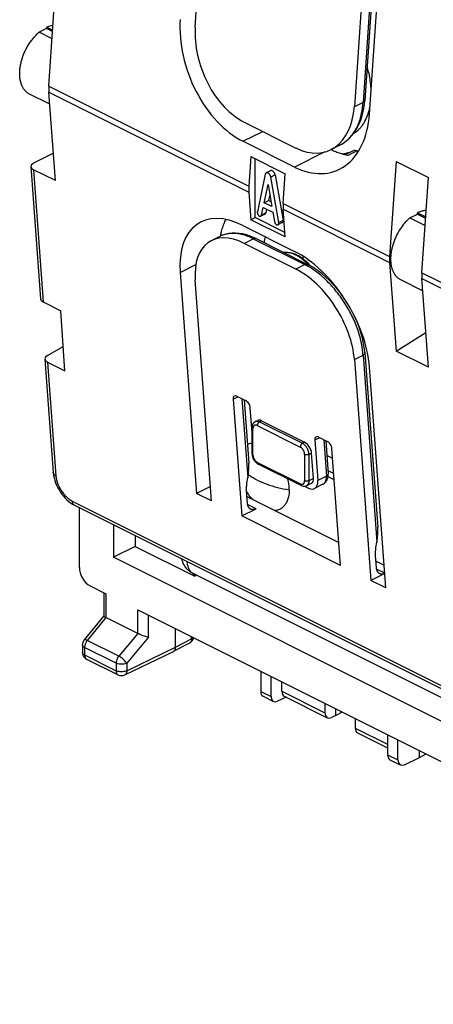
# Model space of a CAD drawing. Units: millimetres. Extents: x -19.2 to 18.4, y -28.8 to 29.6.
# Drawn here: x -19.2 to -5.6, y -25.2 to 7.1 of the extents above; entities that cross this region are included whole.
import ezdxf

# ---------------------------------------------------------------- set-up
doc = ezdxf.new("R2010")
doc.units = ezdxf.units.MM
doc.header["$LTSCALE"] = 16.335
doc.layers.get('0').update_dxf_attribs({"linetype": 'CONTINUOUS'})
for name, color, linetype in [('DRAFT', 7, 'CONTINUOUS'), ('RACCORDO', 7, 'CONTINUOUS'), ('SMUSSO', 7, 'CONTINUOUS'), ('SUPERFICI', 7, 'CONTINUOUS')]:
    doc.layers.add(name, color=color, linetype=linetype)

msp = doc.modelspace()

# ---------------------------------------------------------------- linework, layer by layer
at = {"color": 253, "linetype": 'CONTINUOUS'}
for p, q in [((-8.937, -7.287), (-9.13, -7.191)), ((-9.094, -7.683), (-8.901, -7.78))]:
    msp.add_line(p, q, dxfattribs=at)
at = {"color": 7, "linetype": 'CONTINUOUS'}
msp.add_line((-8.886, -7.986), (-9.09, -7.884), dxfattribs=at)
for centre, radius, start, end in [((-9.501, 4.623), 1.824, 343.0502, 348.562), ((-9.307, 4.564), 1.621, 338.5176, 343.0365), ((-8.783, 4.261), 1.01, 310.7149, 316.9449), ((-8.849, 4.323), 1.101, 316.9446, 322.8221), ((-8.753, 4.227), 0.965, 301.5282, 304.2936), ((-8.755, 4.23), 0.969, 304.2925, 305.8417), ((-8.757, 4.231), 0.971, 305.8419, 310.6706), ((-9.101, -0.404), 2.103, 168.6, 174.141), ((-8.898, -2.568), 1.162, 322.613, 324.4953), ((-12.074, -8.363), 1.712, 13.4555, 13.7227), ((-10.176, -7.381), 1.876, 211.8837, 213.6901)]:
    msp.add_arc(centre, radius, start, end, dxfattribs=at)
at = {"color": 253, "linetype": 'CONTINUOUS'}
for centre, radius, start, end in [((-4.167, -1.725), 5.844, 169.2599, 169.9808), ((-10.672, -6.392), 1.767, 233.8273, 235.097), ((-10.638, -6.344), 1.826, 235.0906, 235.2319)]:
    msp.add_arc(centre, radius, start, end, dxfattribs=at)
at = {"color": 7, "linetype": 'CONTINUOUS'}
for points, knots in [([(-7.673, 4.848), (-7.675, 4.881), (-7.688, 5.077), (-7.73, 5.334), (-7.787, 5.552), (-7.805, 5.613)], [0, 0, 0, 0, 0.129075, 0.755576, 1, 1, 1, 1]), ([(-7.972, 3.658), (-7.949, 3.688), (-7.881, 3.787), (-7.829, 3.895), (-7.799, 3.971)], [0, 0, 0, 0, 0.321613, 1, 1, 1, 1]), ([(-11.589, -6.785), (-11.621, -6.789), (-11.674, -6.801), (-11.725, -6.823), (-11.744, -6.833)], [0, 0, 0, 0, 0.590118, 1, 1, 1, 1]), ([(-10.366, -8.311), (-10.366, -8.225), (-10.378, -8.108), (-10.402, -7.994), (-10.409, -7.965)], [0, 0, 0, 0, 0.740732, 1, 1, 1, 1]), ([(-10.366, -8.311), (-10.366, -8.389), (-10.376, -8.492), (-10.402, -8.591), (-10.409, -8.615)], [0, 0, 0, 0, 0.764712, 1, 1, 1, 1]), ([(-11.579, -8.626), (-11.615, -8.586), (-11.67, -8.519), (-11.719, -8.448), (-11.737, -8.422)], [0, 0, 0, 0, 0.637223, 1, 1, 1, 1]), ([(-10.409, -8.615), (-10.423, -8.658), (-10.464, -8.758), (-10.566, -8.894), (-10.705, -8.975), (-10.798, -8.995), (-10.833, -8.999)], [0, 0, 0, 0, 0.225632, 0.533515, 0.823628, 1, 1, 1, 1])]:
    msp.add_open_spline(points, degree=3, knots=knots, dxfattribs=at)
at = {"color": 253, "linetype": 'CONTINUOUS'}
msp.add_open_spline([(-11.418, -7.997), (-11.508, -7.952), (-11.596, -7.902), (-11.679, -7.844)], degree=3, dxfattribs=at)
msp.add_open_spline([(-11.418, -7.997), (-11.317, -8.048), (-11.099, -8.139), (-10.747, -8.243), (-10.497, -8.292), (-10.366, -8.311)], degree=3, knots=[0, 0, 0, 0, 0.307811, 0.640596, 1, 1, 1, 1], dxfattribs=at)
at = {"layer": 'DRAFT', "color": 7, "linetype": 'CONTINUOUS'}
for p, q in [((-15.435, -9.82), (-15.435, -10.174)), ((-15.435, -10.174), (-16.148, -10.532)), ((-15.435, -10.174), (-13.477, -11.153)), ((13.253, -25.233), (-16.148, -10.532)), ((-13.477, -11.153), (-13.527, -11.067)), ((-13.417, -11.123), (-13.477, -11.153)), ((-8.837, -15.735), (-8.837, -15.515)), ((-6.079, -17.114), (-6.079, -16.894))]:
    msp.add_line(p, q, dxfattribs=at)
at = {"layer": 'RACCORDO', "color": 7, "linetype": 'CONTINUOUS'}
for p, q in [((-17.268, -10.866), (-17.268, -8.904)), ((-16.148, -9.464), (-16.148, -10.532)), ((-16.914, -11.476), (-16.395, -11.736)), ((-16.468, -11.699), (-16.468, -12.466)), ((-15.35, -12.258), (-3.455, -18.206)), ((-16.467, -12.462), (-17.113, -13.251)), ((-15.35, -13.039), (-16.395, -12.516)), ((-14.105, -13.49), (-14.105, -12.881)), ((-17.169, -13.409), (-17.169, -13.657)), ((-14.169, -13.625), (-13.641, -13.351)), ((-17.031, -13.881), (-15.998, -14.397)), ((-15.778, -14.399), (-14.171, -13.626)), ((-14.171, -13.626), (-14.168, -13.625)), ((-11.306, -14.28), (-11.306, -14.942)), ((-10.964, -15.113), (-10.964, -14.451)), ((-10.608, -14.941), (-10.608, -14.629)), ((-11.228, -15.104), (-10.886, -15.276)), ((-10.471, -15.133), (-10.752, -15.268)), ((-10.529, -15.104), (-9.115, -15.811)), ((-9.194, -15.336), (-9.194, -15.649)), ((-8.837, -15.735), (-8.981, -15.804)), ((-8.197, -15.835), (-8.197, -16.147)), ((-8.12, -16.309), (-7.134, -16.802)), ((-7.134, -16.366), (-7.134, -17.028)), ((-6.792, -17.199), (-6.792, -16.537)), ((-6.58, -17.354), (-6.079, -17.114)), ((-7.056, -17.19), (-6.714, -17.361))]:
    msp.add_line(p, q, dxfattribs=at)
at = {"layer": 'RACCORDO', "color": 253, "linetype": 'CONTINUOUS'}
for p, q in [((-16.395, -11.736), (-16.395, -12.516)), ((-15.35, -13.039), (-15.35, -12.258)), ((-16.394, -12.517), (-17.008, -13.266)), ((-14.998, -13.165), (-14.998, -12.434)), ((-15.975, -13.783), (-17.008, -13.266)), ((-15.351, -13.038), (-15.975, -13.783)), ((-14.998, -13.165), (-15.711, -14.015)), ((-14.105, -13.49), (-13.578, -13.216)), ((-13.578, -13.216), (-13.578, -13.144)), ((-17.169, -13.41), (-17.169, -13.409)), ((-16.063, -14.014), (-17.096, -13.498)), ((-17.096, -13.498), (-17.096, -13.746)), ((-15.711, -14.263), (-14.105, -13.49)), ((-17.096, -13.746), (-16.063, -14.262)), ((-17.031, -13.881), (-17.031, -13.881)), ((-16.063, -14.014), (-16.063, -14.262)), ((-15.711, -14.015), (-15.711, -14.263)), ((-15.998, -14.397), (-15.998, -14.397)), ((-11.306, -14.942), (-10.964, -15.113)), ((-10.608, -14.941), (-9.194, -15.649)), ((-8.197, -16.147), (-7.134, -16.679)), ((-7.134, -17.028), (-6.792, -17.199))]:
    msp.add_line(p, q, dxfattribs=at)
at = {"layer": 'RACCORDO', "color": 7, "linetype": 'CONTINUOUS'}
for centre, radius, start, end in [((-16.92, -13.409), 0.249, 140.68, 180.071), ((-13.756, -13.129), 0.25, 314.5863, 348.7108), ((-13.755, -13.129), 0.249, 297.4009, 314.6025), ((-16.92, -13.657), 0.25, 179.997, 224.3135), ((-16.919, -13.656), 0.251, 224.3572, 243.3828), ((-15.887, -14.174), 0.25, 243.4257, 295.7299)]:
    msp.add_arc(centre, radius, start, end, dxfattribs=at)
at = {"layer": 'RACCORDO', "color": 253, "linetype": 'CONTINUOUS'}
for centre, radius, start, end in [((-13.686, -13.265), 0.0965, 297.7791, 301.5151), ((-16.989, -13.797), 0.0938, 237.1577, 243.4422)]:
    msp.add_arc(centre, radius, start, end, dxfattribs=at)
at = {"layer": 'RACCORDO', "color": 7, "linetype": 'CONTINUOUS'}
for centre, major_axis, ratio, start_param, end_param in [((-16.914, -11.043), (-0.223, 0.448), 0.61277, 0.888051, 2.457934), ((-11.095, -14.835), (0.132, 0.269), 0.60701, -4.031864, -3.145317), ((-10.75, -15.008), (0.136, 0.267), 0.617698, -4.023312, -2.461242), ((-10.394, -14.836), (0.136, 0.267), 0.617698, -4.023312, -3.136765), ((-8.98, -15.543), (0.136, 0.267), 0.617698, -4.023312, -2.461242), ((-7.987, -16.04), (0.132, 0.269), 0.60701, -4.031864, -3.145317), ((-6.923, -16.921), (0.132, 0.269), 0.60701, -4.031864, -3.145317), ((-6.578, -17.094), (0.136, 0.267), 0.617698, -4.023312, -2.461242)]:
    msp.add_ellipse(centre, major_axis=major_axis, ratio=ratio, start_param=start_param, end_param=end_param, dxfattribs=at)
for points, knots in [([(-16.466, -12.465), (-16.467, -12.467), (-16.467, -12.479), (-16.448, -12.487), (-16.434, -12.494), (-16.43, -12.497)], [0, 0, 0, 0, 0.093416, 0.697838, 1, 1, 1, 1]), ([(-14.998, -13.165), (-15.018, -13.16), (-15.061, -13.149), (-15.129, -13.128), (-15.205, -13.102), (-15.28, -13.072), (-15.328, -13.05), (-15.351, -13.038)], [0, 0, 0, 0, 0.159651, 0.355644, 0.574256, 0.796659, 1, 1, 1, 1]), ([(-14.169, -13.625), (-14.157, -13.619), (-14.133, -13.599), (-14.109, -13.551), (-14.105, -13.512), (-14.105, -13.49)], [0, 0, 0, 0, 0.243455, 0.591214, 1, 1, 1, 1])]:
    msp.add_open_spline(points, degree=3, knots=knots, dxfattribs=at)
msp.add_open_spline([(-16.43, -12.497), (-16.418, -12.503), (-16.407, -12.51), (-16.395, -12.516)], degree=3, dxfattribs=at)
at = {"layer": 'RACCORDO', "color": 253, "linetype": 'CONTINUOUS'}
for points, knots in [([(-17.008, -13.266), (-17.024, -13.258), (-17.052, -13.247), (-17.089, -13.238), (-17.108, -13.247), (-17.113, -13.251)], [0, 0, 0, 0, 0.48873, 0.826254, 1, 1, 1, 1]), ([(-17.008, -13.266), (-17.015, -13.275), (-17.031, -13.296), (-17.051, -13.33), (-17.07, -13.368), (-17.084, -13.41), (-17.094, -13.454), (-17.096, -13.483), (-17.096, -13.498)], [0, 0, 0, 0, 0.141739, 0.300579, 0.471961, 0.650041, 0.828223, 1, 1, 1, 1]), ([(-13.578, -13.216), (-13.577, -13.238), (-13.582, -13.277), (-13.604, -13.323), (-13.626, -13.342), (-13.635, -13.348)], [0, 0, 0, 0, 0.424828, 0.7876, 1, 1, 1, 1]), ([(-13.578, -13.216), (-13.561, -13.208), (-13.541, -13.195), (-13.525, -13.177), (-13.522, -13.172)], [0, 0, 0, 0, 0.776877, 1, 1, 1, 1]), ([(-17.096, -13.498), (-17.113, -13.49), (-17.141, -13.472), (-17.166, -13.438), (-17.169, -13.416), (-17.169, -13.41)], [0, 0, 0, 0, 0.462041, 0.831929, 1, 1, 1, 1]), ([(-17.096, -13.746), (-17.112, -13.737), (-17.141, -13.719), (-17.166, -13.686), (-17.169, -13.664), (-17.169, -13.657)], [0, 0, 0, 0, 0.457045, 0.827223, 1, 1, 1, 1]), ([(-17.096, -13.746), (-17.096, -13.756), (-17.095, -13.776), (-17.089, -13.805), (-17.078, -13.833), (-17.062, -13.858), (-17.048, -13.871), (-17.04, -13.876)], [0, 0, 0, 0, 0.203887, 0.410821, 0.614243, 0.810671, 1, 1, 1, 1]), ([(-15.975, -13.783), (-15.993, -13.805), (-16.025, -13.853), (-16.055, -13.932), (-16.063, -13.988), (-16.063, -14.014)], [0, 0, 0, 0, 0.340314, 0.681808, 1, 1, 1, 1]), ([(-15.711, -14.015), (-15.722, -13.998), (-15.749, -13.962), (-15.798, -13.912), (-15.854, -13.862), (-15.914, -13.818), (-15.955, -13.793), (-15.975, -13.783)], [0, 0, 0, 0, 0.17102, 0.375105, 0.594816, 0.809611, 1, 1, 1, 1]), ([(-15.711, -14.015), (-15.731, -14.025), (-15.777, -14.04), (-15.85, -14.051), (-15.926, -14.051), (-15.999, -14.04), (-16.043, -14.024), (-16.063, -14.014)], [0, 0, 0, 0, 0.186115, 0.39384, 0.609304, 0.816165, 1, 1, 1, 1]), ([(-15.711, -14.263), (-15.731, -14.273), (-15.777, -14.288), (-15.85, -14.299), (-15.927, -14.299), (-15.999, -14.287), (-16.044, -14.272), (-16.063, -14.262)], [0, 0, 0, 0, 0.186665, 0.395018, 0.611855, 0.818364, 1, 1, 1, 1]), ([(-16.063, -14.262), (-16.063, -14.272), (-16.062, -14.292), (-16.056, -14.322), (-16.046, -14.35), (-16.03, -14.374), (-16.013, -14.389), (-16.001, -14.396), (-15.998, -14.397)], [0, 0, 0, 0, 0.189457, 0.382523, 0.572778, 0.756718, 0.93512, 1, 1, 1, 1]), ([(-15.711, -14.263), (-15.711, -14.284), (-15.716, -14.324), (-15.74, -14.372), (-15.766, -14.393), (-15.778, -14.399)], [0, 0, 0, 0, 0.401704, 0.744398, 1, 1, 1, 1])]:
    msp.add_open_spline(points, degree=3, knots=knots, dxfattribs=at)
at = {"layer": 'SMUSSO', "color": 7, "linetype": 'CONTINUOUS'}
for p, q in [((-8.621, -15.623), (-8.837, -15.735)), ((-6.079, -17.114), (-5.864, -17.001))]:
    msp.add_line(p, q, dxfattribs=at)
at = {"layer": 'SUPERFICI', "color": 7, "linetype": 'CONTINUOUS'}
for p, q in [((-13.458, 6.9), (-12.92, 14.703)), ((-7.687, 12.087), (-8.225, 4.284)), ((-7.73, 4.036), (-7.192, 11.84)), ((-7.455, 10.692), (-7.883, 4.483)), ((-18.273, 4.959), (-18.058, 8.086)), ((-18.347, 6.853), (-18.595, 6.729)), ((-18.347, 6.896), (-18.347, 6.853)), ((-18.147, 6.796), (-18.347, 6.896)), ((-18.149, 6.754), (-18.347, 6.853)), ((-18.166, 6.515), (-18.595, 6.729)), ((-18.244, 4.364), (-18.907, 4.696)), ((-18.058, 1.851), (-18.273, 4.763)), ((-7.895, 4.352), (-7.883, 4.483)), ((-11.845, 3.774), (-10.148, 2.925)), ((-10.191, 2.297), (-11.888, 3.146)), ((-8.703, 3.018), (-8.995, 2.872)), ((-18.125, 2.757), (-18.78, 2.423)), ((-11.63, 2.646), (-11.697, 1.671)), ((-11.63, 2.646), (-10.499, 2.08)), ((-8.237, 2.847), (-8.52, 2.706)), ((-18.867, 2.312), (-18.547, -2.038)), ((-11.489, 0.638), (-11.489, 2.575)), ((-6.85, 2.483), (-7.066, -0.645)), ((-6.85, 2.483), (-5.789, 1.952)), ((-18.058, 1.851), (-18.779, 2.212)), ((-11.155, 2.06), (-11.415, 0.826)), ((-10.982, 2.177), (-11.123, 2.107)), ((-10.713, 0.475), (-10.973, 1.969)), ((-10.832, 2.04), (-10.572, 0.546)), ((-10.566, 1.105), (-10.499, 2.08)), ((-6.005, -1.175), (-5.789, 1.952)), ((-11.191, 1.127), (-11.064, 1.73)), ((-11.064, 1.73), (-10.937, 1)), ((-11.697, 1.475), (-11.63, 0.567)), ((-11.007, 1.401), (-11.05, 1.198)), ((-11.191, 1.127), (-11.05, 1.198)), ((-10.937, 1), (-11.191, 1.127)), ((-10.964, 1.155), (-11.05, 1.198)), ((-11.16, 0.753), (-11.302, 0.682)), ((-11.278, 0.718), (-11.224, 0.971)), ((-11.224, 0.971), (-10.904, 0.811)), ((-11.11, 0.913), (-11.136, 0.788)), ((-10.904, 0.811), (-10.851, 0.504)), ((-10.499, 0.001), (-10.566, 0.909)), ((-6.397, 0.63), (-6.15, 0.754)), ((-6.15, 0.754), (-6.15, 0.797)), ((-6.15, 0.797), (-5.878, 0.662)), ((-6.15, 0.754), (-5.881, 0.62)), ((-11.888, 0.375), (-10.191, -0.474)), ((-11.63, 0.567), (-11.489, 0.638)), ((-10.499, 0.001), (-11.63, 0.567)), ((-10.509, 0.148), (-11.489, 0.638)), ((-10.596, 0.471), (-10.737, 0.4)), ((-6.397, 0.63), (-5.898, 0.38)), ((-12.928, -0.122), (-12.636, 0.025)), ((-11.522, -0.026), (-11.647, 0.026)), ((-10.148, -1.059), (-11.845, -0.21)), ((-11.458, -0.057), (-11.522, -0.026)), ((-11.459, -0.056), (-9.762, -0.905)), ((-7.066, -0.841), (-6.85, -3.753)), ((-13.953, -1.166), (-13.415, -8.432)), ((-12.92, -8.679), (-13.458, -1.414)), ((-6.709, -1.403), (-5.975, -1.77)), ((-5.789, -4.283), (-6.005, -1.371)), ((-18.46, -2.135), (-17.882, -2.424)), ((-17.743, -4.404), (-17.882, -2.424)), ((-6.85, -3.753), (-5.874, -3.139)), ((-18.316, -3.893), (-17.799, -3.597)), ((-7.883, -3.803), (-7.457, -9.557)), ((-7.883, -3.803), (-7.883, -3.803)), ((-5.789, -4.283), (-6.85, -3.753)), ((-18.402, -4.014), (-18.128, -7.747)), ((-18.314, -4.118), (-17.743, -4.404)), ((-8.225, -4.03), (-7.687, -11.295)), ((-7.192, -11.543), (-7.73, -4.278)), ((-12.214, -5.333), (-11.93, -9.174)), ((-12.085, -5.236), (-11.802, -5.378)), ((-11.854, -5.352), (-11.7, -7.435)), ((-11.589, -6.426), (-11.649, -5.616)), ((-11.481, -6.07), (-11.406, -6.032)), ((-11.276, -6.043), (-9.862, -6.75)), ((-11.589, -7.133), (-11.589, -6.267)), ((-9.527, -6.676), (-9.428, -8.012)), ((-9.398, -6.58), (-9.115, -6.721)), ((-9.167, -6.696), (-9.086, -7.785)), ((-9.57, -7.942), (-9.632, -7.107)), ((-8.677, -10.801), (-8.962, -6.959)), ((-18.128, -7.746), (-18.128, -7.746)), ((-9.978, -8.174), (-11.392, -7.467)), ((-18.116, -7.844), (-18.1, -7.926)), ((-11.756, -8.094), (-11.728, -7.919)), ((-12.955, -8.202), (-13.415, -8.432)), ((-11.739, -8.763), (-11.769, -8.357)), ((-9.863, -8.197), (-9.751, -8.253)), ((-9.799, -8.179), (-9.633, -8.097)), ((-9.259, -8.133), (-9.534, -8.271)), ((-12.92, -8.679), (-13.415, -8.432)), ((-11.756, -8.537), (-8.733, -10.049)), ((-17.425, -8.825), (9.347, -22.211)), ((-11.93, -9.174), (-11.458, -8.938)), ((-8.677, -10.801), (-11.93, -9.174)), ((-7.514, -10.216), (-7.486, -10.04)), ((-7.497, -10.884), (-7.527, -10.479)), ((-7.513, -10.658), (-7.248, -10.791)), ((9.884, -22.773), (-13.521, -11.071)), ((-7.227, -11.066), (-7.687, -11.295)), ((-7.192, -11.543), (-7.687, -11.295))]:
    msp.add_line(p, q, dxfattribs=at)
at = {"layer": 'SUPERFICI', "color": 253, "linetype": 'CONTINUOUS'}
for p, q in [((-7.486, 11.033), (-7.941, 4.426)), ((-18.273, 4.959), (-11.697, 1.671)), ((-18.273, 4.763), (-11.697, 1.475)), ((-7.941, 4.426), (-8.225, 4.284)), ((-11.888, 3.146), (-11.239, 3.471)), ((-9.194, 2.796), (-10.191, 2.297)), ((-8.135, 2.827), (-8.418, 2.686)), ((-18.779, 2.212), (-18.46, -2.135)), ((-10.832, 2.04), (-10.973, 1.969)), ((-10.566, 1.105), (-7.066, -0.645)), ((-11.136, 0.788), (-11.278, 0.718)), ((-10.566, 0.909), (-7.066, -0.841)), ((-10.572, 0.546), (-10.713, 0.475)), ((-11.845, -0.21), (-11.548, -0.062)), ((-11.548, -0.062), (-9.851, -0.91)), ((-13.953, -1.166), (-13.439, -0.909)), ((-9.851, -0.91), (-10.148, -1.059)), ((-6.005, -1.175), (-4.237, -2.059)), ((-6.005, -1.371), (-4.237, -2.255)), ((-18.314, -4.118), (-18.04, -7.853)), ((-8.225, -4.03), (-7.941, -3.888)), ((-7.941, -3.888), (-7.486, -10.04)), ((-12.214, -5.333), (-12.053, -5.252)), ((-11.921, -5.319), (-11.728, -7.919)), ((-11.347, -6.078), (-11.276, -6.043)), ((-11.347, -6.078), (-9.933, -6.785)), ((-11.559, -7.169), (-11.559, -6.303)), ((-11.418, -6.2), (-10.004, -6.907)), ((-9.862, -6.75), (-9.933, -6.785)), ((-9.527, -6.676), (-9.366, -6.596)), ((-9.234, -6.662), (-9.144, -7.87)), ((-9.632, -7.107), (-9.721, -7.151)), ((-10.004, -8.12), (-11.418, -7.413)), ((-9.862, -7.151), (-9.862, -8.017)), ((-9.721, -7.151), (-9.721, -8.017)), ((-9.57, -7.942), (-9.721, -8.017)), ((-9.144, -7.87), (-9.428, -8.012)), ((-17.502, -8.685), (9.27, -22.071)), ((-11.458, -8.938), (-11.735, -8.8)), ((-7.228, -11.053), (-7.492, -10.921))]:
    msp.add_line(p, q, dxfattribs=at)
at = {"layer": 'SUPERFICI', "color": 7, "linetype": 'CONTINUOUS'}
for points in [[(-8.702, 3.018), (-8.609, 3.07), (-8.502, 3.145), (-8.401, 3.233), (-8.307, 3.332), (-8.221, 3.442), (-8.143, 3.564), (-8.075, 3.694), (-8.017, 3.835), (-7.966, 3.991), (-7.925, 4.164), (-7.895, 4.352)], [(-11.647, 0.026), (-11.77, 0.068), (-11.892, 0.099), (-12.012, 0.119), (-12.129, 0.128), (-12.244, 0.126), (-12.354, 0.113), (-12.456, 0.091), (-12.483, 0.083)], [(-8.603, -1.951), (-8.693, -1.829), (-8.805, -1.69), (-8.921, -1.559), (-9.04, -1.435), (-9.163, -1.32), (-9.289, -1.213), (-9.419, -1.114), (-9.55, -1.025), (-9.684, -0.946), (-9.762, -0.905)], [(-7.883, -3.803), (-7.894, -3.693), (-7.921, -3.51), (-7.96, -3.326), (-8.01, -3.143), (-8.069, -2.964), (-8.137, -2.788), (-8.192, -2.663)], [(-18.128, -7.746), (-18.127, -7.761), (-18.116, -7.844)], [(-18.1, -7.926), (-18.077, -8.007), (-18.049, -8.088), (-18.017, -8.167), (-17.98, -8.245), (-17.938, -8.32), (-17.892, -8.393), (-17.843, -8.462), (-17.791, -8.527), (-17.736, -8.588), (-17.679, -8.645), (-17.619, -8.698)], [(-9.259, -8.133), (-9.251, -8.129), (-9.229, -8.115), (-9.206, -8.098), (-9.185, -8.078), (-9.165, -8.056), (-9.147, -8.032), (-9.131, -8.006), (-9.117, -7.979), (-9.106, -7.951), (-9.097, -7.922), (-9.091, -7.891), (-9.087, -7.86), (-9.085, -7.826), (-9.086, -7.791), (-9.086, -7.785)], [(-17.619, -8.698), (-17.556, -8.746), (-17.492, -8.788), (-17.425, -8.825)]]:
    msp.add_lwpolyline(points, dxfattribs=at)
at = {"layer": 'SUPERFICI', "color": 253, "linetype": 'CONTINUOUS'}
for centre, radius, start, end in [((-9.19, 3.995), 1.092, 296.5243, 302.1556), ((-9.21, 4.027), 1.13, 302.1447, 307.8414), ((-8.126, 4.442), 1.78, 257.2368, 260.5898), ((-10.922, -1.956), 1.571, 44.1635, 48.2184), ((-10.798, -2.802), 2.115, 62.7027, 63.4199), ((-10.818, -2.841), 2.159, 61.9943, 62.7026), ((-10.913, -3.014), 2.357, 57.2502, 61.9329), ((-11.007, -2.04), 1.69, 41.8779, 44.1912), ((-11.35, -6.303), 0.209, 177.9259, 179.9854), ((-11.334, -7.168), 0.225, 180.0542, 183.9707), ((-13.4, -10.829), 0.27, 240.8537, 243.4989)]:
    msp.add_arc(centre, radius, start, end, dxfattribs=at)
at = {"layer": 'SUPERFICI', "color": 7, "linetype": 'CONTINUOUS'}
for centre, radius, start, end in [((-7.894, 5.124), 2.503, 244.0294, 245.2244), ((-7.934, 5.037), 2.407, 245.2202, 247.0697), ((-8.744, 3.859), 1.132, 287.3917, 296.5546), ((-7.857, 4.505), 1.701, 260.5995, 262.1674), ((-12.277, -0.693), 0.802, 119.3015, 120.5696), ((-12.277, -0.695), 0.804, 116.5206, 119.301), ((-10.207, -0.446), 2.477, 167.0986, 169.1192), ((-12.267, -0.715), 0.826, 109.8351, 116.4934), ((-10.29, -0.427), 2.392, 166.3969, 167.0908), ((-12.256, -0.746), 0.859, 105.359, 109.8467), ((-10.902, -1.977), 1.606, 43.2435, 45.3698), ((-10.974, -2.044), 1.703, 39.5678, 43.2272), ((-11.167, -7.114), 0.424, 201.1073, 210.4429), ((-11.268, -7.22), 0.276, 236.7437, 243.3719)]:
    msp.add_arc(centre, radius, start, end, dxfattribs=at)
for centre, major_axis, ratio, start_param, end_param in [((-11.69, 6.016), (-1.161, 2.991), 0.652839, 0.947184, 2.517981), ((-11.69, 6.016), (-0.907, 2.336), 0.652839, 0.947184, 2.517981), ((-9.993, 5.168), (-0.907, 2.336), 0.652839, 2.517981, 4.088777), ((-9.993, 5.168), (-1.161, 2.991), 0.652839, -3.765205, -2.194408), ((-18.566, 2.318), (0.301, 0.001), 0.500027, 2.361744, 3.923847), ((-11.69, -2.298), (-1.656, 2.746), 0.566231, 5.553754, 7.12455), ((-11.69, -2.298), (-1.293, 2.146), 0.566231, -0.729431, 0.841365), ((-9.993, -3.146), (-1.656, 2.746), 0.566231, -2.300228, -0.729431), ((-9.993, -3.146), (-1.293, 2.146), 0.566231, -2.300228, -0.729431), ((-18.246, -2.042), (0.301, -0.011), 0.467466, -3.090328, -2.343498), ((-18.102, -3.998), (0.3, 0.013), 0.531363, 2.341812, 3.903915), ((-12.073, -5.403), (-0.103, 0.172), 0.566231, 5.553754, 7.12455), ((-11.79, -5.545), (-0.103, 0.172), 0.566231, -2.300228, -0.729431), ((-11.258, -6.293), (-0.155, 0.257), 0.566231, -0.729431, -0.044731), ((-9.844, -7.001), (-0.155, 0.257), 0.566231, -2.300228, -0.729431), ((-9.386, -6.747), (-0.103, 0.172), 0.566231, 5.553754, 7.12455), ((-9.103, -6.888), (-0.103, 0.172), 0.566231, -2.300228, -0.729431), ((-11.87, -7.848), (0.089, 0.631), 0.235874, -1.649632, -0.824993), ((-9.782, -7.836), (-0.259, 0.429), 0.566231, 2.412161, 3.982958), ((-9.782, -7.836), (-0.155, 0.257), 0.566231, -3.186324, -2.300228), ((-7.627, -9.969), (0.089, 0.631), 0.235874, -1.649632, -0.824993)]:
    msp.add_ellipse(centre, major_axis=major_axis, ratio=ratio, start_param=start_param, end_param=end_param, dxfattribs=at)
for points in [[(-18.347, 6.896), (-18.28, 6.93), (-18.209, 6.956), (-18.135, 6.971)], [(-10.296, -0.524), (-10.243, -0.536), (-10.192, -0.554), (-10.143, -0.575)], [(-11.575, -6.18), (-11.584, -6.208), (-11.589, -6.238), (-11.589, -6.267)], [(-11.589, -7.133), (-11.589, -7.156), (-11.586, -7.178), (-11.582, -7.201)]]:
    msp.add_open_spline(points, degree=3, dxfattribs=at)
for points, knots in [([(-18.907, 4.696), (-18.919, 4.702), (-18.945, 4.716), (-18.981, 4.741), (-19.016, 4.77), (-19.048, 4.802), (-19.077, 4.837), (-19.105, 4.876), (-19.13, 4.917), (-19.152, 4.962), (-19.172, 5.009), (-19.189, 5.059), (-19.203, 5.111), (-19.214, 5.166), (-19.223, 5.222), (-19.229, 5.281), (-19.232, 5.341), (-19.231, 5.403), (-19.229, 5.467), (-19.223, 5.531), (-19.214, 5.596), (-19.203, 5.662), (-19.188, 5.729), (-19.171, 5.796), (-19.152, 5.862), (-19.129, 5.929), (-19.104, 5.995), (-19.077, 6.061), (-19.047, 6.126), (-19.015, 6.19), (-18.981, 6.252), (-18.945, 6.314), (-18.907, 6.373), (-18.867, 6.431), (-18.825, 6.487), (-18.782, 6.54), (-18.737, 6.592), (-18.691, 6.64), (-18.644, 6.686), (-18.611, 6.715), (-18.595, 6.729)], [0, 0, 0, 0, 0.01862, 0.037513, 0.056606, 0.075992, 0.095756, 0.115974, 0.136712, 0.158023, 0.179949, 0.202523, 0.225763, 0.249682, 0.274279, 0.299548, 0.325473, 0.352032, 0.379195, 0.406929, 0.435192, 0.463942, 0.493129, 0.522702, 0.552606, 0.582783, 0.613175, 0.643721, 0.674359, 0.705026, 0.73566, 0.766199, 0.79658, 0.826743, 0.856629, 0.88618, 0.915343, 0.944065, 0.972299, 1, 1, 1, 1]), ([(-18.273, 4.959), (-18.274, 4.942), (-18.276, 4.909), (-18.277, 4.859), (-18.276, 4.811), (-18.274, 4.779), (-18.273, 4.763)], [0, 0, 0, 0, 0.256589, 0.508895, 0.756747, 1, 1, 1, 1]), ([(-8.872, 2.82), (-8.848, 2.81), (-8.801, 2.791), (-8.73, 2.766), (-8.66, 2.743), (-8.59, 2.723), (-8.543, 2.711), (-8.52, 2.706)], [0, 0, 0, 0, 0.206449, 0.409626, 0.60957, 0.806338, 1, 1, 1, 1]), ([(-8.625, 2.733), (-8.604, 2.735), (-8.56, 2.741), (-8.494, 2.754), (-8.442, 2.768), (-8.413, 2.777), (-8.405, 2.779)], [0, 0, 0, 0, 0.280383, 0.590529, 0.898, 1, 1, 1, 1]), ([(-8.135, 2.827), (-8.146, 2.829), (-8.169, 2.833), (-8.203, 2.84), (-8.226, 2.845), (-8.237, 2.847)], [0, 0, 0, 0, 0.330789, 0.664137, 1, 1, 1, 1]), ([(-11.123, 2.107), (-11.125, 2.106), (-11.13, 2.103), (-11.138, 2.097), (-11.146, 2.086), (-11.152, 2.074), (-11.154, 2.065), (-11.155, 2.06)], [0, 0, 0, 0, 0.083766, 0.293112, 0.512457, 0.747052, 1, 1, 1, 1]), ([(-10.973, 1.969), (-10.974, 1.975), (-10.977, 1.987), (-10.983, 2.006), (-10.991, 2.024), (-11.001, 2.041), (-11.011, 2.057), (-11.023, 2.071), (-11.036, 2.084), (-11.05, 2.095), (-11.064, 2.103), (-11.078, 2.109), (-11.091, 2.112), (-11.105, 2.112), (-11.115, 2.11), (-11.121, 2.108), (-11.123, 2.107)], [0, 0, 0, 0, 0.082317, 0.167005, 0.252943, 0.338946, 0.423831, 0.506464, 0.585828, 0.661082, 0.731637, 0.797238, 0.858058, 0.914789, 0.968672, 1, 1, 1, 1]), ([(-10.832, 2.04), (-10.833, 2.046), (-10.836, 2.058), (-10.842, 2.077), (-10.85, 2.094), (-10.859, 2.112), (-10.87, 2.128), (-10.882, 2.142), (-10.895, 2.155), (-10.908, 2.166), (-10.922, 2.174), (-10.936, 2.18), (-10.95, 2.183), (-10.963, 2.183), (-10.974, 2.181), (-10.98, 2.178), (-10.982, 2.177)], [0, 0, 0, 0, 0.082317, 0.167005, 0.252943, 0.338946, 0.423831, 0.506464, 0.585828, 0.661082, 0.731637, 0.797238, 0.858058, 0.914789, 0.968672, 1, 1, 1, 1]), ([(-11.697, 1.671), (-11.698, 1.654), (-11.7, 1.621), (-11.701, 1.571), (-11.7, 1.523), (-11.698, 1.491), (-11.697, 1.475)], [0, 0, 0, 0, 0.256589, 0.508895, 0.756747, 1, 1, 1, 1]), ([(-10.566, 1.105), (-10.567, 1.088), (-10.569, 1.055), (-10.57, 1.006), (-10.569, 0.957), (-10.567, 0.925), (-10.566, 0.909)], [0, 0, 0, 0, 0.256589, 0.508895, 0.756747, 1, 1, 1, 1]), ([(-11.415, 0.826), (-11.416, 0.822), (-11.417, 0.813), (-11.417, 0.799), (-11.415, 0.785), (-11.412, 0.77), (-11.407, 0.756), (-11.4, 0.742), (-11.392, 0.728), (-11.383, 0.716), (-11.373, 0.705), (-11.363, 0.695), (-11.352, 0.688), (-11.341, 0.682), (-11.33, 0.679), (-11.319, 0.678), (-11.31, 0.679), (-11.304, 0.681), (-11.302, 0.682)], [0, 0, 0, 0, 0.05983, 0.123955, 0.191844, 0.262709, 0.33558, 0.409375, 0.482965, 0.555227, 0.625116, 0.691717, 0.754327, 0.812531, 0.866296, 0.916073, 0.962865, 1, 1, 1, 1]), ([(-11.302, 0.682), (-11.301, 0.683), (-11.298, 0.684), (-11.292, 0.689), (-11.285, 0.697), (-11.28, 0.707), (-11.278, 0.714), (-11.278, 0.718)], [0, 0, 0, 0, 0.03934, 0.258771, 0.488158, 0.733956, 1, 1, 1, 1]), ([(-11.16, 0.753), (-11.16, 0.753), (-11.156, 0.755), (-11.151, 0.759), (-11.144, 0.767), (-11.139, 0.777), (-11.137, 0.785), (-11.136, 0.788)], [0, 0, 0, 0, 0.03934, 0.258771, 0.488158, 0.733956, 1, 1, 1, 1]), ([(-6.15, 0.797), (-6.133, 0.806), (-6.1, 0.821), (-6.049, 0.841), (-5.999, 0.858), (-5.949, 0.87), (-5.904, 0.878), (-5.875, 0.881), (-5.863, 0.882)], [0, 0, 0, 0, 0.185896, 0.366501, 0.5419, 0.712256, 0.877817, 1, 1, 1, 1]), ([(-12.457, 0.574), (-12.469, 0.551), (-12.492, 0.503), (-12.523, 0.428), (-12.552, 0.352), (-12.578, 0.272), (-12.599, 0.2), (-12.611, 0.154), (-12.615, 0.136)], [0, 0, 0, 0, 0.170143, 0.342175, 0.517307, 0.695615, 0.877155, 1, 1, 1, 1]), ([(-10.851, 0.504), (-10.85, 0.499), (-10.848, 0.49), (-10.843, 0.475), (-10.836, 0.461), (-10.829, 0.447), (-10.82, 0.435), (-10.81, 0.424), (-10.8, 0.414), (-10.789, 0.406), (-10.778, 0.401), (-10.766, 0.397), (-10.756, 0.396), (-10.746, 0.397), (-10.74, 0.399), (-10.737, 0.4)], [0, 0, 0, 0, 0.086824, 0.176216, 0.266856, 0.357355, 0.446335, 0.532496, 0.614702, 0.692061, 0.764031, 0.830529, 0.892058, 0.949793, 1, 1, 1, 1]), ([(-10.737, 0.4), (-10.737, 0.4), (-10.734, 0.402), (-10.728, 0.406), (-10.722, 0.414), (-10.717, 0.424), (-10.713, 0.435), (-10.711, 0.447), (-10.711, 0.461), (-10.712, 0.47), (-10.713, 0.475)], [0, 0, 0, 0, 0.011453, 0.127007, 0.247486, 0.376398, 0.515882, 0.666714, 0.828515, 1, 1, 1, 1]), ([(-10.596, 0.471), (-10.596, 0.471), (-10.593, 0.473), (-10.587, 0.477), (-10.58, 0.485), (-10.575, 0.494), (-10.572, 0.506), (-10.57, 0.518), (-10.57, 0.532), (-10.571, 0.541), (-10.572, 0.546)], [0, 0, 0, 0, 0.011453, 0.127007, 0.247486, 0.376398, 0.515882, 0.666714, 0.828515, 1, 1, 1, 1]), ([(-6.397, 0.63), (-6.414, 0.616), (-6.446, 0.587), (-6.493, 0.541), (-6.539, 0.493), (-6.584, 0.442), (-6.627, 0.388), (-6.669, 0.332), (-6.709, 0.275), (-6.747, 0.215), (-6.784, 0.154), (-6.818, 0.091), (-6.85, 0.027), (-6.879, -0.038), (-6.907, -0.103), (-6.932, -0.17), (-6.954, -0.236), (-6.974, -0.303), (-6.991, -0.37), (-7.005, -0.437), (-7.017, -0.503), (-7.025, -0.568), (-7.031, -0.632), (-7.034, -0.695), (-7.034, -0.757), (-7.031, -0.818), (-7.025, -0.876), (-7.017, -0.933), (-7.005, -0.988), (-6.991, -1.04), (-6.974, -1.09), (-6.954, -1.137), (-6.932, -1.182), (-6.907, -1.223), (-6.88, -1.262), (-6.85, -1.297), (-6.818, -1.329), (-6.784, -1.357), (-6.747, -1.382), (-6.722, -1.397), (-6.709, -1.403)], [0, 0, 0, 0, 0.027701, 0.055935, 0.084657, 0.11382, 0.143371, 0.173257, 0.20342, 0.233801, 0.26434, 0.294974, 0.325641, 0.356279, 0.386825, 0.417217, 0.447394, 0.477298, 0.506871, 0.536058, 0.564808, 0.593071, 0.620805, 0.647968, 0.674527, 0.700452, 0.725721, 0.750318, 0.774237, 0.797477, 0.820051, 0.841977, 0.863288, 0.884026, 0.904244, 0.924008, 0.943394, 0.962487, 0.98138, 1, 1, 1, 1]), ([(-11.548, -0.062), (-11.658, -0.007), (-11.825, 0.059), (-12.053, 0.107), (-12.213, 0.12), (-12.357, 0.111), (-12.445, 0.093), (-12.483, 0.082)], [0, 0, 0, 0, 0.379592, 0.554728, 0.720329, 0.877382, 1, 1, 1, 1]), ([(-10.545, -0.512), (-10.534, -0.511), (-10.451, -0.5), (-10.367, -0.507), (-10.296, -0.524)], [0, 0, 0, 0, 0.129315, 1, 1, 1, 1]), ([(-10.143, -0.575), (-10.117, -0.587), (-10.01, -0.64), (-9.887, -0.729), (-9.797, -0.812), (-9.774, -0.835)], [0, 0, 0, 0, 0.187552, 0.788731, 1, 1, 1, 1]), ([(-7.066, -0.645), (-7.067, -0.662), (-7.069, -0.695), (-7.069, -0.744), (-7.069, -0.793), (-7.067, -0.825), (-7.066, -0.841)], [0, 0, 0, 0, 0.256589, 0.508895, 0.756747, 1, 1, 1, 1]), ([(-6.005, -1.175), (-6.006, -1.192), (-6.008, -1.225), (-6.009, -1.275), (-6.008, -1.323), (-6.006, -1.356), (-6.005, -1.371)], [0, 0, 0, 0, 0.256589, 0.508895, 0.756747, 1, 1, 1, 1]), ([(-11.481, -6.07), (-11.502, -6.08), (-11.542, -6.111), (-11.566, -6.155), (-11.575, -6.18)], [0, 0, 0, 0, 0.475056, 1, 1, 1, 1]), ([(-11.582, -7.201), (-11.579, -7.212), (-11.574, -7.234), (-11.567, -7.256), (-11.563, -7.267)], [0, 0, 0, 0, 0.498079, 1, 1, 1, 1]), ([(-11.532, -7.329), (-11.515, -7.358), (-11.481, -7.403), (-11.438, -7.439), (-11.42, -7.451)], [0, 0, 0, 0, 0.610723, 1, 1, 1, 1]), ([(-11.769, -8.357), (-11.771, -8.341), (-11.772, -8.307), (-11.772, -8.255), (-11.769, -8.202), (-11.764, -8.149), (-11.759, -8.113), (-11.756, -8.094)], [0, 0, 0, 0, 0.190806, 0.386465, 0.586744, 0.791363, 1, 1, 1, 1]), ([(-9.978, -8.174), (-9.957, -8.184), (-9.916, -8.198), (-9.854, -8.2), (-9.816, -8.188), (-9.799, -8.179)], [0, 0, 0, 0, 0.365504, 0.692321, 1, 1, 1, 1]), ([(-11.636, -8.949), (-11.637, -8.949), (-11.645, -8.945), (-11.659, -8.936), (-11.678, -8.92), (-11.695, -8.9), (-11.709, -8.878), (-11.721, -8.852), (-11.73, -8.824), (-11.736, -8.794), (-11.739, -8.773), (-11.739, -8.763)], [0, 0, 0, 0, 0.008328, 0.117282, 0.228105, 0.342375, 0.461406, 0.58619, 0.717379, 0.855302, 1, 1, 1, 1]), ([(-11.458, -8.938), (-11.467, -8.943), (-11.485, -8.951), (-11.513, -8.96), (-11.54, -8.965), (-11.566, -8.966), (-11.592, -8.964), (-11.615, -8.959), (-11.63, -8.953), (-11.636, -8.949)], [0, 0, 0, 0, 0.164184, 0.320326, 0.468881, 0.610692, 0.747009, 0.879464, 1, 1, 1, 1]), ([(-7.527, -10.479), (-7.528, -10.462), (-7.53, -10.428), (-7.529, -10.376), (-7.527, -10.324), (-7.522, -10.27), (-7.517, -10.234), (-7.514, -10.216)], [0, 0, 0, 0, 0.190806, 0.386465, 0.586744, 0.791363, 1, 1, 1, 1]), ([(-13.521, -11.071), (-13.583, -11.04), (-13.701, -10.958), (-13.833, -10.789), (-13.886, -10.655), (-13.901, -10.587)], [0, 0, 0, 0, 0.326349, 0.67194, 1, 1, 1, 1]), ([(-7.394, -11.071), (-7.394, -11.071), (-7.402, -11.067), (-7.417, -11.058), (-7.435, -11.041), (-7.452, -11.022), (-7.466, -10.999), (-7.478, -10.974), (-7.487, -10.946), (-7.493, -10.916), (-7.496, -10.895), (-7.497, -10.884)], [0, 0, 0, 0, 0.008328, 0.117282, 0.228105, 0.342375, 0.461406, 0.58619, 0.717379, 0.855302, 1, 1, 1, 1]), ([(-7.227, -11.065), (-7.233, -11.068), (-7.247, -11.073), (-7.27, -11.081), (-7.297, -11.086), (-7.324, -11.088), (-7.349, -11.086), (-7.373, -11.08), (-7.387, -11.074), (-7.394, -11.071)], [0, 0, 0, 0, 0.096911, 0.265621, 0.426132, 0.579357, 0.726646, 0.869763, 1, 1, 1, 1])]:
    msp.add_open_spline(points, degree=3, knots=knots, dxfattribs=at)
at = {"layer": 'SUPERFICI', "color": 253, "linetype": 'CONTINUOUS'}
for points, knots in [([(-8.517, 3.135), (-8.487, 3.158), (-8.415, 3.22), (-8.31, 3.333), (-8.208, 3.478), (-8.12, 3.641), (-8.048, 3.819), (-8.003, 3.978), (-7.976, 4.111), (-7.96, 4.214), (-7.948, 4.319), (-7.943, 4.39), (-7.941, 4.426)], [0, 0, 0, 0, 0.078179, 0.195413, 0.31685, 0.443179, 0.57483, 0.711751, 0.782113, 0.853655, 0.926309, 1, 1, 1, 1]), ([(-7.883, 4.483), (-7.884, 4.477), (-7.888, 4.465), (-7.901, 4.449), (-7.917, 4.438), (-7.93, 4.43), (-7.938, 4.427), (-7.941, 4.426)], [0, 0, 0, 0, 0.189621, 0.44083, 0.720862, 0.862447, 1, 1, 1, 1]), ([(-11.459, -0.056), (-11.464, -0.054), (-11.478, -0.049), (-11.502, -0.048), (-11.523, -0.052), (-11.538, -0.057), (-11.545, -0.06), (-11.548, -0.062)], [0, 0, 0, 0, 0.194092, 0.471462, 0.749463, 0.87986, 1, 1, 1, 1]), ([(-10.145, -0.598), (-10.162, -0.59), (-10.196, -0.574), (-10.247, -0.554), (-10.298, -0.538), (-10.348, -0.525), (-10.398, -0.517), (-10.447, -0.512), (-10.495, -0.511), (-10.526, -0.513), (-10.541, -0.515)], [0, 0, 0, 0, 0.138117, 0.272251, 0.402468, 0.528893, 0.65172, 0.771208, 0.887686, 1, 1, 1, 1]), ([(-9.875, -0.785), (-9.881, -0.78), (-9.902, -0.761), (-9.941, -0.729), (-9.991, -0.691), (-10.042, -0.657), (-10.093, -0.626), (-10.128, -0.607), (-10.145, -0.598)], [0, 0, 0, 0, 0.066263, 0.262237, 0.45379, 0.640705, 0.822813, 1, 1, 1, 1]), ([(-9.762, -0.905), (-9.767, -0.902), (-9.781, -0.898), (-9.803, -0.896), (-9.824, -0.9), (-9.84, -0.905), (-9.848, -0.909), (-9.851, -0.91)], [0, 0, 0, 0, 0.185888, 0.455838, 0.732805, 0.86874, 1, 1, 1, 1]), ([(-7.941, -3.888), (-7.943, -3.854), (-7.948, -3.783), (-7.96, -3.677), (-7.976, -3.57), (-8.004, -3.423), (-8.05, -3.237), (-8.122, -3.015), (-8.21, -2.793), (-8.347, -2.499), (-8.551, -2.146), (-8.836, -1.755), (-9.152, -1.409), (-9.426, -1.176), (-9.593, -1.061), (-9.638, -1.032)], [0, 0, 0, 0, 0.030407, 0.061515, 0.093287, 0.125678, 0.192114, 0.260414, 0.330141, 0.400922, 0.543958, 0.686023, 0.823508, 0.953078, 1, 1, 1, 1]), ([(-7.883, -3.803), (-7.883, -3.805), (-7.883, -3.814), (-7.887, -3.831), (-7.9, -3.853), (-7.915, -3.869), (-7.93, -3.881), (-7.937, -3.886), (-7.941, -3.888)], [0, 0, 0, 0, 0.034127, 0.249462, 0.484503, 0.739534, 0.870044, 1, 1, 1, 1]), ([(-11.481, -6.07), (-11.481, -6.069), (-11.474, -6.066), (-11.46, -6.061), (-11.439, -6.057), (-11.417, -6.057), (-11.394, -6.061), (-11.37, -6.068), (-11.355, -6.074), (-11.347, -6.078)], [0, 0, 0, 0, 0.015172, 0.163609, 0.315374, 0.473132, 0.638978, 0.814342, 1, 1, 1, 1]), ([(-11.347, -6.078), (-11.351, -6.08), (-11.359, -6.085), (-11.369, -6.093), (-11.38, -6.104), (-11.389, -6.115), (-11.397, -6.129), (-11.405, -6.142), (-11.41, -6.157), (-11.415, -6.171), (-11.417, -6.186), (-11.418, -6.196), (-11.418, -6.2)], [0, 0, 0, 0, 0.087489, 0.181075, 0.279915, 0.382818, 0.488348, 0.594926, 0.700915, 0.804712, 0.904831, 1, 1, 1, 1]), ([(-11.589, -6.267), (-11.589, -6.27), (-11.588, -6.275), (-11.584, -6.283), (-11.578, -6.291), (-11.569, -6.297), (-11.563, -6.301), (-11.559, -6.303)], [0, 0, 0, 0, 0.164326, 0.339963, 0.535314, 0.754924, 1, 1, 1, 1]), ([(-11.466, -6.186), (-11.468, -6.186), (-11.476, -6.186), (-11.488, -6.187), (-11.504, -6.192), (-11.518, -6.201), (-11.531, -6.212), (-11.541, -6.226), (-11.549, -6.242), (-11.555, -6.261), (-11.558, -6.279), (-11.559, -6.29), (-11.559, -6.295)], [0, 0, 0, 0, 0.035676, 0.13931, 0.239596, 0.339232, 0.441007, 0.547408, 0.660324, 0.78094, 0.909751, 1, 1, 1, 1]), ([(-11.418, -6.2), (-11.424, -6.197), (-11.436, -6.192), (-11.452, -6.188), (-11.462, -6.187), (-11.466, -6.186)], [0, 0, 0, 0, 0.395745, 0.766006, 1, 1, 1, 1]), ([(-9.933, -6.785), (-9.937, -6.787), (-9.944, -6.792), (-9.955, -6.8), (-9.965, -6.811), (-9.975, -6.823), (-9.983, -6.836), (-9.99, -6.849), (-9.996, -6.864), (-10, -6.879), (-10.003, -6.893), (-10.004, -6.903), (-10.004, -6.907)], [0, 0, 0, 0, 0.087489, 0.181075, 0.279915, 0.382818, 0.488348, 0.594926, 0.700915, 0.804712, 0.904831, 1, 1, 1, 1]), ([(-9.721, -7.151), (-9.721, -7.141), (-9.722, -7.121), (-9.726, -7.09), (-9.732, -7.059), (-9.741, -7.028), (-9.753, -6.996), (-9.767, -6.966), (-9.783, -6.936), (-9.8, -6.908), (-9.82, -6.882), (-9.84, -6.857), (-9.862, -6.835), (-9.885, -6.815), (-9.909, -6.799), (-9.925, -6.789), (-9.933, -6.785)], [0, 0, 0, 0, 0.067428, 0.137544, 0.209927, 0.284086, 0.359479, 0.435528, 0.511639, 0.587215, 0.661673, 0.734463, 0.805081, 0.873091, 0.938144, 1, 1, 1, 1]), ([(-9.862, -7.151), (-9.862, -7.143), (-9.863, -7.128), (-9.867, -7.104), (-9.873, -7.079), (-9.881, -7.055), (-9.891, -7.031), (-9.903, -7.008), (-9.917, -6.986), (-9.932, -6.966), (-9.949, -6.947), (-9.966, -6.931), (-9.985, -6.918), (-9.997, -6.91), (-10.004, -6.907)], [0, 0, 0, 0, 0.078936, 0.161441, 0.246817, 0.334247, 0.422836, 0.511644, 0.599724, 0.686155, 0.77008, 0.850742, 0.927524, 1, 1, 1, 1]), ([(-11.589, -7.133), (-11.589, -7.136), (-11.588, -7.141), (-11.584, -7.149), (-11.578, -7.157), (-11.569, -7.163), (-11.563, -7.167), (-11.559, -7.169)], [0, 0, 0, 0, 0.164326, 0.339963, 0.535314, 0.754924, 1, 1, 1, 1]), ([(-11.559, -7.184), (-11.559, -7.187), (-11.558, -7.197), (-11.555, -7.216), (-11.549, -7.238), (-11.545, -7.251), (-11.543, -7.257)], [0, 0, 0, 0, 0.105533, 0.432054, 0.769937, 1, 1, 1, 1]), ([(-11.543, -7.257), (-11.542, -7.259), (-11.538, -7.27), (-11.53, -7.289), (-11.518, -7.312), (-11.504, -7.334), (-11.489, -7.354), (-11.472, -7.372), (-11.455, -7.388), (-11.437, -7.402), (-11.424, -7.409), (-11.418, -7.413)], [0, 0, 0, 0, 0.042153, 0.169609, 0.297381, 0.424106, 0.548458, 0.669205, 0.785256, 0.895726, 1, 1, 1, 1]), ([(-11.392, -7.467), (-11.394, -7.466), (-11.398, -7.463), (-11.405, -7.457), (-11.411, -7.448), (-11.415, -7.437), (-11.417, -7.425), (-11.418, -7.417), (-11.418, -7.413)], [0, 0, 0, 0, 0.097753, 0.254088, 0.419691, 0.598265, 0.791648, 1, 1, 1, 1]), ([(-9.721, -7.151), (-9.725, -7.153), (-9.733, -7.157), (-9.746, -7.161), (-9.761, -7.164), (-9.776, -7.165), (-9.792, -7.166), (-9.807, -7.165), (-9.822, -7.164), (-9.837, -7.161), (-9.85, -7.157), (-9.858, -7.153), (-9.862, -7.151)], [0, 0, 0, 0, 0.089116, 0.185229, 0.286917, 0.39247, 0.5, 0.60753, 0.713083, 0.814771, 0.910884, 1, 1, 1, 1]), ([(-18.04, -7.853), (-18.052, -7.847), (-18.076, -7.832), (-18.104, -7.806), (-18.122, -7.776), (-18.127, -7.756), (-18.128, -7.746)], [0, 0, 0, 0, 0.292047, 0.562007, 0.808231, 1, 1, 1, 1]), ([(-18.04, -7.853), (-18.039, -7.872), (-18.034, -7.912), (-18.018, -7.994), (-17.987, -8.098), (-17.935, -8.221), (-17.868, -8.339), (-17.788, -8.448), (-17.699, -8.544), (-17.604, -8.625), (-17.536, -8.668), (-17.502, -8.685)], [0, 0, 0, 0, 0.057354, 0.117102, 0.242508, 0.373294, 0.506331, 0.63848, 0.7667, 0.888116, 1, 1, 1, 1]), ([(-9.908, -8.122), (-9.907, -8.121), (-9.901, -8.117), (-9.891, -8.108), (-9.881, -8.094), (-9.872, -8.078), (-9.866, -8.059), (-9.863, -8.039), (-9.862, -8.025), (-9.862, -8.017)], [0, 0, 0, 0, 0.044947, 0.182347, 0.325992, 0.478434, 0.64127, 0.81517, 1, 1, 1, 1]), ([(-9.721, -8.017), (-9.725, -8.019), (-9.733, -8.023), (-9.746, -8.027), (-9.761, -8.03), (-9.776, -8.031), (-9.792, -8.032), (-9.807, -8.031), (-9.822, -8.03), (-9.837, -8.027), (-9.85, -8.023), (-9.858, -8.019), (-9.862, -8.017)], [0, 0, 0, 0, 0.089116, 0.185229, 0.286917, 0.39247, 0.5, 0.60753, 0.713083, 0.814771, 0.910884, 1, 1, 1, 1]), ([(-9.721, -8.017), (-9.721, -8.027), (-9.722, -8.045), (-9.726, -8.072), (-9.732, -8.097), (-9.741, -8.119), (-9.753, -8.139), (-9.766, -8.156), (-9.782, -8.17), (-9.793, -8.177), (-9.799, -8.179)], [0, 0, 0, 0, 0.150257, 0.292977, 0.427987, 0.555504, 0.676192, 0.791209, 0.90219, 1, 1, 1, 1]), ([(-9.259, -8.133), (-9.251, -8.129), (-9.225, -8.114), (-9.19, -8.076), (-9.161, -8.017), (-9.145, -7.947), (-9.143, -7.897), (-9.144, -7.87)], [0, 0, 0, 0, 0.094376, 0.289899, 0.502782, 0.739258, 1, 1, 1, 1]), ([(-9.144, -7.87), (-9.141, -7.868), (-9.133, -7.863), (-9.119, -7.852), (-9.103, -7.836), (-9.09, -7.814), (-9.086, -7.796), (-9.086, -7.787), (-9.086, -7.785)], [0, 0, 0, 0, 0.119284, 0.244462, 0.500225, 0.741636, 0.963148, 1, 1, 1, 1]), ([(-9.978, -8.174), (-9.979, -8.173), (-9.984, -8.17), (-9.991, -8.164), (-9.996, -8.155), (-10.001, -8.145), (-10.003, -8.133), (-10.004, -8.124), (-10.004, -8.12)], [0, 0, 0, 0, 0.097753, 0.254088, 0.419691, 0.598265, 0.791648, 1, 1, 1, 1]), ([(-10.004, -8.12), (-9.998, -8.123), (-9.986, -8.128), (-9.968, -8.133), (-9.95, -8.134), (-9.937, -8.133), (-9.929, -8.131), (-9.928, -8.131)], [0, 0, 0, 0, 0.255265, 0.494093, 0.718244, 0.930937, 1, 1, 1, 1]), ([(-9.928, -8.131), (-9.924, -8.13), (-9.917, -8.127), (-9.911, -8.124), (-9.908, -8.122)], [0, 0, 0, 0, 0.501104, 1, 1, 1, 1]), ([(-17.425, -8.825), (-17.428, -8.823), (-17.442, -8.816), (-17.463, -8.797), (-17.491, -8.753), (-17.5, -8.712), (-17.502, -8.685)], [0, 0, 0, 0, 0.067758, 0.279393, 0.505328, 1, 1, 1, 1]), ([(-13.532, -11.065), (-13.565, -11.046), (-13.629, -10.991), (-13.691, -10.873), (-13.712, -10.763), (-13.716, -10.697), (-13.716, -10.68)], [0, 0, 0, 0, 0.256424, 0.551171, 0.886309, 1, 1, 1, 1])]:
    msp.add_open_spline(points, degree=3, knots=knots, dxfattribs=at)

doc.saveas('drawing.dxf')
